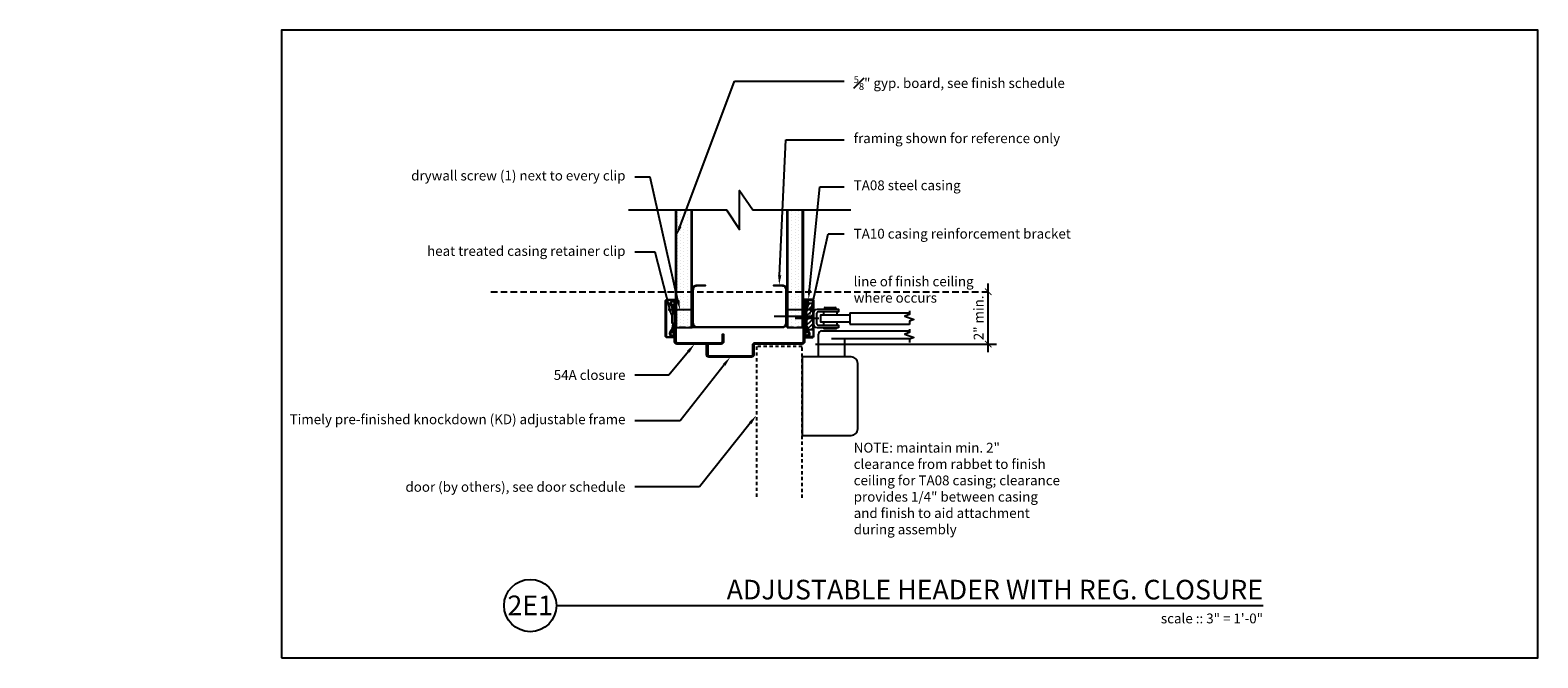
# Model space of a CAD drawing. Units: inches. Extents: x -9.6 to 48, y 0 to 24.
import ezdxf
from ezdxf import colors
from ezdxf.entities.mleader import LeaderData, LeaderLine
from ezdxf.enums import TextEntityAlignment as Align
from ezdxf.math import Vec2, Vec3

# ---------------------------------------------------------------- set-up
doc = ezdxf.new("R2010")
doc.units = ezdxf.units.IN
doc.header["$MEASUREMENT"] = 0
doc.linetypes.add('HIDDEN', pattern=[0.375, 0.25, -0.125])
doc.linetypes.add('HIDDEN2', pattern=[0.1875, 0.125, -0.0625])
doc.layers.get('Defpoints').update_dxf_attribs({"color": 252})
for name, color, linetype in [('Timely_Casing', 3, 'Continuous'), ('Timely_Closure', 6, 'Continuous'), ('Timely_Dimensions', 2, 'Continuous'), ('Timely_Door', 5, 'HIDDEN2'), ('Timely_Fastners', 8, 'Continuous'), ('Timely_Frame', 1, 'Continuous'), ('Timely_Framing', 9, 'Continuous'), ('Timely_Gyp Board', 2, 'Continuous'), ('Timely_Notes', 9, 'Continuous'), ('Timely_Rough Opening', 9, 'HIDDEN'), ('Timely_Title Blocks', 3, 'Continuous'), ('Timely_Title Blocks @ 4', 3, 'Continuous')]:
    doc.layers.add(name, color=color, linetype=linetype)
doc.styles.get("Standard").update_dxf_attribs({"font": 'arial.ttf'})
doc.styles.add('Tahoma', font='tahoma.ttf')
doc.styles.add('Timely_Annotative', font='arial.ttf', dxfattribs={"height": 0.09375})
doc.dimstyles.new('Timely_Annotative', dxfattribs={"dimscale": 0, "dimtxt": 0.09375, "dimasz": 0.0625, "dimexe": 0.078125, "dimexo": 0.125, "dimgap": 0.045, "dimtad": 1, "dimdec": 5, "dimzin": 0, "dimdsep": 46, "dimlunit": 4, "dimtxsty": 'Standard', "dimblk": 'ARCHTICK', "dimcen": 0.0625, "dimdle": 0.078125, "dimclrt": 256, "dimadec": 0, "dimazin": 0, "dimtfac": 1, "dimtdec": 5, "dimtix": 1, "dimtofl": 0, "dimtmove": 1, "dimatfit": 3, "dimfxl": 1, "dimfrac": 1, "dimtolj": 1, "dimtzin": 0, "dimarcsym": 0})
pattern_1 = [(270, (-2.5, 35.20501), (0.125, -0.0625), [0, -0.125])]

# ---------------------------------------------------------------- blocks, each defined once
blk = doc.blocks.new('Casing-TA08')
for p, q in [((-1.384, 0.218), (-1.423, 0.236)), ((-0.344, 0.266), (-0.363, 0.255))]:
    blk.add_line(p, q)
for points in [[(-1.57, 0.084, -0.414214), (-1.58, 0.094), (-1.58, 0.378, -0.419421), (-1.547, 0.41), (-0.223, 0.41, -0.419421), (-0.19, 0.378), (-0.19, 0.13, -0.414214), (-0.2, 0.12), (-0.229, 0.12), (-0.26, 0.098), (-0.26, 0.09), (-0.2, 0.09, 0.414214), (-0.16, 0.13), (-0.16, 0.378, 0.414214), (-0.222, 0.44), (-1.548, 0.44, 0.414214), (-1.61, 0.378), (-1.61, 0.094, 0.414214), (-1.57, 0.054), (-1.51, 0.054), (-1.51, 0.069), (-1.533, 0.084)], [(-1.084, 0.09), (-0.684, 0.09), (-0.684, 0.135, 0.414214), (-0.729, 0.18), (-1.039, 0.18, 0.414214), (-1.084, 0.135)]]:
    blk.add_lwpolyline(points, format="xyb", close=True)
for points in [[(-1.084, 0.12), (-1.144, 0.12, -0.130233), (-1.188, 0.132), (-1.423, 0.236, 1.19629), (-1.485, 0.061, 1.19629)], [(-1.379, 0.184), (-1.416, 0.12, -2.342991), (-1.438, 0.21), (-1.203, 0.106, 0.130233), (-1.144, 0.09), (-0.624, 0.09, 0.130233), (-0.564, 0.106), (-0.33, 0.24, -2.348532), (-0.352, 0.15), (-0.385, 0.208)], [(-1.401, 0.09, 0.047062), (-1.39, 0.104), (-1.352, 0.171)], [(-0.684, 0.12), (-0.624, 0.12, 0.130233), (-0.579, 0.132), (-0.344, 0.266, -2.348532), (-0.378, 0.134), (-0.411, 0.193)]]:
    blk.add_lwpolyline(points, format="xyb")
for centre, start, end in [((-1.061, 0.95), 246.14499, 268.52487), ((-0.759, 0.95), 275.13577, 299.6801)]:
    blk.add_arc(centre, 0.8, start, end)
blk = doc.blocks.new('Stud-Steel-35')
blk.add_lwpolyline([(-1.437, -1.8125, -0.4142136), (-1.625, -1.6245), (-1.625, -1.3125), (-1.594, -1.3125), (-1.594, -1.6245, 0.4142136), (-1.437, -1.7815), (-0.188, -1.7815, 0.4142136), (-0.031, -1.6245), (-0.031, 1.6245, 0.4142136), (-0.188, 1.7815), (-1.437, 1.7815, 0.4142136), (-1.594, 1.6245), (-1.594, 1.3125), (-1.625, 1.3125), (-1.625, 1.6245, -0.4142136), (-1.437, 1.8125), (-0.188, 1.8125, -0.4142136), (0, 1.6245), (0, -1.6245, -0.4142136), (-0.188, -1.8125)], format="xyb", close=True)
blk = doc.blocks.new('*U18')
blk.add_line((0.8423, -0.5126), (7.5923, -0.5126))
blk.add_circle((0.5923, -0.5126), 0.25)
at = {"style": 'Tahoma', "flags": 8}
blk.add_attdef('VIEWNAME', text='', height=0.1875, dxfattribs=at).set_placement((7.5923, -0.5126), align=Align.BOTTOM_RIGHT)
blk.add_attdef('#', text='', height=0.1875, dxfattribs=at).set_placement((0.5922, -0.5109), align=Align.MIDDLE_CENTER)
blk.add_attdef('VPSCALE', text='', height=0.0938, dxfattribs=at).set_placement((7.5923, -0.589), align=Align.TOP_RIGHT)
blk = doc.blocks.new('Timely Closure_REG')
h = blk.add_hatch()
h.set_pattern_fill('ANSI31', color=256)
h.set_pattern_definition([(45, (-44.35178, -43.38637), (-0.08838835, 0.08838835), [])])
h.paths.add_polyline_path([(-0.03, 0.575), (-0.35, 0.575), (-0.35, -0.425), (-0.03, -0.425)])
for p, q in [((-0.03, 0.075), (-1.517, 0.075)), ((0.193, 0), (-0.706, 0)), ((0.375, 0.25), (0.375, 0.125)), ((0.405, 0.389), (0.405, 0.356)), ((0.435, 0.419), (0.815, 0.419)), ((0.845, 0.389), (0.845, 0.356)), ((0.875, 0.25), (0.875, 0.125)), ((1.375, 0.22), (3.654, 0.22)), ((1.375, 0.22), (1.375, -0.22)), ((1.375, 0.22), (1.375, -0.22)), ((0.306, -0.469), (3.654, -0.469)), ((0.375, -0.125), (0.375, -0.25)), ((0.375, -0.356), (0.375, -0.376)), ((0.385, -0.386), (0.865, -0.386)), ((0.875, -0.125), (0.875, -0.25)), ((0.875, -0.356), (0.875, -0.376)), ((1.375, -0.22), (3.654, -0.22)), ((0.181, -1.469), (0.181, -0.594)), ((3.654, -0.781), (0.681, -0.781)), ((1.181, -1.469), (1.181, -0.781))]:
    blk.add_line(p, q)
blk.add_lwpolyline([(-0.35, -0.425), (-0.03, -0.425), (-0.03, 0.575), (-0.35, 0.575)], close=True)
for points in [[(0.938, -0.356), (0.136, -0.356, -0.414214), (0, -0.22), (0, 0.22, -0.414214), (0.136, 0.356), (0.938, 0.356), (0.938, 0.25), (0.168, 0.25, 0.414214), (0.106, 0.188), (0.106, -0.188, 0.414214), (0.168, -0.25), (0.938, -0.25)], [(-0.444, -4.469), (1.431, -4.469, 0.414214), (1.681, -4.219), (1.681, -1.719, 0.414214), (1.431, -1.469), (-0.444, -1.469)]]:
    blk.add_lwpolyline(points, format="xyb", close=True)
blk.add_lwpolyline([(1.375, 0.125), (0.25, 0.125), (0.25, -0.125), (1.375, -0.125)])
at = {"linetype": 'Continuous', "ltscale": 0.1}
for points in [[(3.654, 0.287), (3.654, 0.153), (3.482, 0.091), (3.825, -0.034), (3.654, -0.097), (3.654, -0.23)], [(3.654, -0.402), (3.654, -0.536), (3.482, -0.598), (3.825, -0.723), (3.654, -0.786), (3.654, -0.919)]]:
    blk.add_lwpolyline(points, dxfattribs=at)
for centre, radius, start, end in [((0.435, 0.389), 0.03, 90, 180), ((0.815, 0.389), 0.03, 0, 90), ((0.306, -0.594), 0.125, 90, 180), ((0.385, -0.376), 0.01, 180, 270), ((0.865, -0.376), 0.01, 270, 0)]:
    blk.add_arc(centre, radius, start, end)
blk = doc.blocks.new('_ArchTick')
at = {"color": 0, "linetype": 'ByBlock', "const_width": 0.15}
blk.add_lwpolyline([(-0.5, -0.5), (0.5, 0.5)], dxfattribs=at)
blk = doc.blocks.new('*D15')
at = {"layer": 'Defpoints', "color": 0, "transparency": 16777216}
for p in [(19.937, 14), (27, 14), (19.895, 12)]:
    blk.add_point(p, dxfattribs=at)
at = {"layer": 'Timely_Dimensions', "color": 0, "lineweight": -2, "transparency": 16777216}
for p, q in [((27, 11.687), (27, 14.312)), ((20.395, 12), (27.312, 12))]:
    blk.add_line(p, q, dxfattribs=at)
at = {"layer": 'Timely_Dimensions', "color": 0, "lineweight": -2, "transparency": 16777216, "xscale": 0.25, "yscale": 0.25, "zscale": 0.25}
for p, rotation in [((27, 14), 90), ((27, 12), 270)]:
    blk.add_blockref('_ArchTick', p, dxfattribs=dict(at, rotation=rotation))
at = {"layer": 'Timely_Dimensions', "transparency": 16777216, "insert": (26.632, 13), "char_height": 0.375, "attachment_point": 5, "rotation": 90}
blk.add_mtext('\\A1;2" min.', dxfattribs=at)
blk = doc.blocks.new('Timely Adjustable Detail 2E1')
at = {"layer": 'Timely_Gyp Board'}
h = blk.add_hatch(dxfattribs=at)
h.set_pattern_fill('DOTS', color=6, scale=2, angle=-90)
h.set_pattern_definition(pattern_1)
h.paths.add_polyline_path([(15.65625, 12.625), (15.65625, 17.125), (15.09375, 17.125), (15.09375, 12.625)])
h = blk.add_hatch(dxfattribs=at)
h.set_pattern_fill('DOTS', color=6, scale=2, angle=-90)
h.set_pattern_definition(pattern_1)
h.paths.add_polyline_path([(19.90625, 12.625), (19.90625, 17.125), (19.34375, 17.125), (19.34375, 12.625)])
at = {"layer": 'Timely_Dimensions', "linetype": 'HIDDEN'}
blk.add_line((8, 14), (27, 14), dxfattribs=at)
at = {"layer": 'Timely_Door'}
blk.add_lwpolyline([(19.89155, 6.116076), (19.89155, 11.90625), (18.14155, 11.90625), (18.1418, 6.116076)], dxfattribs=at)
at = {"layer": 'Timely_Fastners'}
for p, q in [((15.6847, 13.302585), (14.7647, 13.302585)), ((20.2353, 13.302585), (19.3153, 13.302585))]:
    blk.add_line(p, q, dxfattribs=at)
at = {"layer": 'Timely_Frame'}
for points in [[(16.7969, 12), (15.1047, 12, -0.414213562), (15.0147, 12.09), (15.0147, 13.575), (15.0625, 13.575), (15.0625, 12.09, 0.414213562), (15.1047, 12.0478), (16.7969, 12.0478, 0.414213562), (16.8419, 12.0928), (16.8419, 12.375), (16.8897, 12.375), (16.8897, 12.0928, -0.414213562), (16.7969, 12, 0.414213562)], [(16.2353, 12), (16.2831, 12), (16.2831, 11.59, 0.414213562), (16.3253, 11.5478), (17.9578, 11.5478, 0.414213562), (18, 11.59), (18, 11.955, -0.414213562), (18.0928, 12.0478), (19.8953, 12.0478, 0.414213562), (19.9375, 12.09), (19.9375, 13.575), (19.9853, 13.575), (19.9853, 12.09, -0.414213562), (19.8953, 12), (18.0928, 12, 0.414213562), (18.0478, 11.955), (18.0478, 11.59, -0.414213562), (17.9578, 11.5), (16.3253, 11.5, -0.414213562), (16.2353, 11.59), (16.2353, 12)]]:
    blk.add_lwpolyline(points, format="xyb", dxfattribs=at)
at = {"layer": 'Timely_Gyp Board'}
for p, q in [((15.0625, 12.625), (15.0625, 17.125)), ((15.6875, 12.625), (15.6875, 17.125)), ((19.3125, 12.625), (19.3125, 17.125)), ((19.9375, 12.625), (19.9375, 17.125)), ((15.0625, 12.625), (15.6875, 12.625)), ((19.3125, 12.625), (19.9375, 12.625))]:
    blk.add_line(p, q, dxfattribs=at)
at = {"layer": 'Timely_Gyp Board', "color": 6}
for p, q in [((15.09375, 12.625), (15.09375, 17.125)), ((15.65625, 12.625), (15.65625, 17.125)), ((19.34375, 12.625), (19.34375, 17.125)), ((19.90625, 12.625), (19.90625, 17.125))]:
    blk.add_line(p, q, dxfattribs=at)
at = {"layer": 'Timely_Notes'}
blk.add_lwpolyline([(13.25, 17.125), (17, 17.125), (17.5, 16.375), (17.5, 17.875), (18, 17.125), (21.75, 17.125)], dxfattribs=at)
at = {"layer": 'Timely_Rough Opening'}
blk.add_line((19.9375, 12.625), (15.0625, 12.625), dxfattribs=at)
at = {"layer": 'Timely_Title Blocks', "color": 7}
blk.add_lwpolyline([(0, 0), (48, 0), (48, 24), (0, 24)], close=True, dxfattribs=at)
at = {"layer": 'Timely_Casing', "xscale": -1, "rotation": 90}
blk.add_blockref('Casing-TA08', (15.1047, 12.09), dxfattribs=at)
at = {"layer": 'Timely_Casing', "rotation": 270}
blk.add_blockref('Casing-TA08', (19.8953, 12.09), dxfattribs=at)
at = {"layer": 'Timely_Closure'}
blk.add_blockref('Timely Closure_REG', (20.3353, 12.975), dxfattribs=at)
at = {"layer": 'Timely_Framing', "rotation": 270}
blk.add_blockref('Stud-Steel-35', (17.5, 12.625), dxfattribs=at)
at = {"layer": 'Timely_Title Blocks @ 4', "xscale": 4, "yscale": 4, "zscale": 4}
blk.add_blockref('*U18', (7.1308, 4.0504), dxfattribs=at).add_auto_attribs({'VPSCALE': 'scale :: 3" = 1\'-0"', 'VIEWNAME': 'ADJUSTABLE HEADER WITH REG. CLOSURE', '#': '2E1'})
at = {"layer": 'Timely_Framing', "char_height": 0.375, "attachment_point": 1, "style": 'Timely_Annotative'}
for s, width, insert in [('line of finish ceiling where occurs', 5.14, (21.86, 14.579735)), ('NOTE: maintain min. 2" clearance from rabbet to finish ceiling for TA08 casing; clearance provides 1/4" between casing and finish to aid attachment during assembly', 7.88979243, (21.86, 8.223106))]:
    blk.add_mtext_dynamic_manual_height_columns(s, width=width, gutter_width=1.875, heights=[0], dxfattribs=dict(at, insert=insert))
at = {"layer": 'Timely_Dimensions'}
dim = blk.add_linear_dim(base=(27, 14), p1=(19.8953, 12), p2=(19.9375, 14), angle=90, text='<> min.', dimstyle='Timely_Annotative', override={"dimse2": 1}, dxfattribs=at)
dim.commit()
dim.dimension.update_dxf_attribs({"geometry": '*D15', "text_midpoint": (26.631605, 13)})
at = {"layer": 'Timely_Notes'}
ml = blk.add_multileader_mtext('Standard', dxfattribs=at)
ml.set_content('\\A1;{\\H0.7x;\\S5#8;}" gyp. board, see finish schedule', color=256, style='Timely_Annotative')
ml.set_leader_properties(color=256, linetype='ByLayer', lineweight=-1)
ml.build(insert=Vec2(0, 0))
ml.multileader.update_dxf_attribs({"dogleg_length": 0.36, "arrow_head_size": 0.375, "scale": 4})
ctx = ml.context
ctx.base_point, ctx.scale, ctx.char_height, ctx.arrow_head_size, ctx.landing_gap_size, ctx.plane_origin = Vec3(21.5, 22.046545), 4, 0.375, 0.375, 0.36, Vec3(17.15, 15.704085)
notes = []
notes.append((ctx, [(1, (1, 1, 0), (17.306841, 22.046545), (1, 0), 4.193159, [(0, [(15.09375, 16.148175)], 0, [])])]))
ctx.mtext.insert, ctx.mtext.width, ctx.mtext.flow_direction = Vec3(21.86, 22.237114), 5.14, 5
ml = blk.add_multileader_mtext('Standard', dxfattribs=at)
ml.set_content('framing shown for reference only', color=256, style='Timely_Annotative')
ml.set_leader_properties(color=256, linetype='ByLayer', lineweight=-1)
ml.build(insert=Vec2(0, 0))
ml.multileader.update_dxf_attribs({"dogleg_length": 0.36, "arrow_head_size": 0.375, "scale": 4})
ctx = ml.context
ctx.base_point, ctx.scale, ctx.char_height, ctx.arrow_head_size, ctx.landing_gap_size, ctx.plane_origin = Vec3(21.5, 19.811336), 4, 0.375, 0.375, 0.36, Vec3(17.15, 16.943043)
notes.append((ctx, [(1, (1, 1, 0), (19.267337, 19.811336), (1, 0), 2.232663, [(0, [(19.014014, 14.25)], 0, [])])]))
ctx.mtext.insert, ctx.mtext.width, ctx.mtext.flow_direction = Vec3(21.86, 20.053961), 5.14, 5
ml = blk.add_multileader_mtext('Standard', dxfattribs=at)
ml.set_content('drywall screw (1) next to every clip', color=256, style='Timely_Annotative')
ml.set_leader_properties(color=256, linetype='ByLayer', lineweight=-1)
ml.build(insert=Vec2(0, 0))
ml.multileader.update_dxf_attribs({"dogleg_length": 0.36, "arrow_head_size": 0.375, "scale": 4})
ctx = ml.context
ctx.base_point, ctx.scale, ctx.char_height, ctx.arrow_head_size, ctx.landing_gap_size, ctx.plane_origin = Vec3(7.736429, 18.384211), 4, 0.375, 0.375, 0.36, Vec3(18.67133, 17.443991)
ctx.text_align_type = 2
notes.append((ctx, [(0, (1, 1, 0), (14.082873, 18.384211), (-1, 0), 0.582873, [(0, [(15.2247, 13.302585)], 0, [])])]))
ctx.mtext.insert, ctx.mtext.width, ctx.mtext.alignment, ctx.mtext.flow_direction = Vec3(13.14, 18.626835), 5.14, 3, 5
ml = blk.add_multileader_mtext('Standard', dxfattribs=at)
ml.set_content('TA08 steel casing', color=256, style='Timely_Annotative')
ml.set_leader_properties(color=256, linetype='ByLayer', lineweight=-1)
ml.build(insert=Vec2(0, 0))
ml.multileader.update_dxf_attribs({"dogleg_length": 0.36, "arrow_head_size": 0.375, "scale": 4})
ctx = ml.context
ctx.base_point, ctx.scale, ctx.char_height, ctx.arrow_head_size, ctx.landing_gap_size, ctx.plane_origin = Vec3(21.5, 18.01255), 4, 0.375, 0.375, 0.36, Vec3(17.15, 15.144257)
notes.append((ctx, [(1, (1, 1, 0), (20.562749, 18.01255), (1, 0), 0.937251, [(0, [(20.1313, 13.7)], 0, [])])]))
ctx.mtext.insert, ctx.mtext.width, ctx.mtext.flow_direction = Vec3(21.86, 18.255175), 5.14, 5
ml = blk.add_multileader_mtext('Standard', dxfattribs=at)
ml.set_content('TA10 casing reinforcement bracket', color=256, style='Timely_Annotative')
ml.set_leader_properties(color=256, linetype='ByLayer', lineweight=-1)
ml.build(insert=Vec2(0, 0))
ml.multileader.update_dxf_attribs({"dogleg_length": 0.36, "arrow_head_size": 0.375, "scale": 4})
ctx = ml.context
ctx.base_point, ctx.scale, ctx.char_height, ctx.arrow_head_size, ctx.landing_gap_size, ctx.plane_origin = Vec3(21.5, 16.213764), 4, 0.375, 0.375, 0.36, Vec3(17.15, 13.345471)
notes.append((ctx, [(1, (1, 1, 0), (20.889816, 16.213764), (1, 0), 0.610184, [(0, [(20.174907, 13.05)], 0, [])])]))
ctx.mtext.insert, ctx.mtext.width, ctx.mtext.flow_direction = Vec3(21.86, 16.404333), 5.14, 5
ml = blk.add_multileader_mtext('Standard', dxfattribs=at)
ml.set_content('heat treated casing retainer clip', color=256, style='Timely_Annotative')
ml.set_leader_properties(color=256, linetype='ByLayer', lineweight=-1)
ml.build(insert=Vec2(0, 0))
ml.multileader.update_dxf_attribs({"dogleg_length": 0.36, "arrow_head_size": 0.375, "scale": 4})
ctx = ml.context
ctx.base_point, ctx.scale, ctx.char_height, ctx.arrow_head_size, ctx.landing_gap_size, ctx.plane_origin = Vec3(8.393574, 15.505449), 4, 0.375, 0.375, 0.36, Vec3(19.539437, 7.121975)
ctx.text_align_type = 2
notes.append((ctx, [(0, (1, 1, 0), (14.278276, 15.505449), (-1, 0), 0.778276, [(0, [(14.9247, 12.973888)], 0, [])])]))
ctx.mtext.insert, ctx.mtext.width, ctx.mtext.alignment, ctx.mtext.flow_direction = Vec3(13.14, 15.745003), 5.14, 3, 5
ml = blk.add_multileader_mtext('Standard', dxfattribs=at)
ml.set_content('54A closure', color=256, style='Timely_Annotative')
ml.set_leader_properties(color=256, linetype='ByLayer', lineweight=-1)
ml.build(insert=Vec2(0, 0))
ml.multileader.update_dxf_attribs({"dogleg_length": 0.36, "arrow_head_size": 0.375, "scale": 4})
ctx = ml.context
ctx.base_point, ctx.scale, ctx.char_height, ctx.arrow_head_size, ctx.landing_gap_size, ctx.plane_origin = Vec3(10.057029, 10.811091), 4, 0.375, 0.375, 0.36, Vec3(17.85, -5.979235)
ctx.text_align_type = 2
notes.append((ctx, [(1, (1, 1, 0), (14.799364, 10.811091), (-1, 0), 1.299364, [(0, [(15.780369, 12)], 0, [])])]))
ctx.mtext.insert, ctx.mtext.width, ctx.mtext.alignment, ctx.mtext.flow_direction = Vec3(13.14, 11.001788), 5.68657371, 3, 5
ml = blk.add_multileader_mtext('Standard', dxfattribs=at)
ml.set_content('Timely pre-finished knockdown (KD) adjustable frame', color=256, style='Timely_Annotative')
ml.set_leader_properties(color=256, linetype='ByLayer', lineweight=-1)
ml.build(insert=Vec2(0, 0))
ml.multileader.update_dxf_attribs({"dogleg_length": 0.36, "arrow_head_size": 0.375, "scale": 4})
ctx = ml.context
ctx.base_point, ctx.scale, ctx.char_height, ctx.arrow_head_size, ctx.landing_gap_size, ctx.plane_origin = Vec3(8.404829, 9.065228), 4, 0.375, 0.375, 0.36, Vec3(17.85, -7.725098)
ctx.text_align_type = 2
notes.append((ctx, [(1, (1, 1, 0), (15.231911, 9.065228), (-1, 0), 1.731911, [(0, [(17.14155, 11.5)], 0, [])])]))
ctx.mtext.insert, ctx.mtext.width, ctx.mtext.alignment, ctx.mtext.flow_direction = Vec3(13.14, 9.307853), 5.68657371, 3, 5
ml = blk.add_multileader_mtext('Standard', dxfattribs=at)
ml.set_content('\\A1;{\\H1x;door (by others), see door schedule}', color=256, style='Timely_Annotative')
ml.set_leader_properties(color=256, linetype='ByLayer', lineweight=-1)
ml.build(insert=Vec2(0, 0))
ml.multileader.update_dxf_attribs({"dogleg_length": 0.36, "arrow_head_size": 0.375, "scale": 4})
ctx = ml.context
ctx.base_point, ctx.scale, ctx.char_height, ctx.arrow_head_size, ctx.landing_gap_size, ctx.plane_origin = Vec3(7.986088, 6.534893), 4, 0.375, 0.375, 0.36, Vec3(17.15, 8.66256)
ctx.text_align_type = 2
notes.append((ctx, [(0, (1, 1, 0), (15.966785, 6.534893), (-1, 0), 2.466785, [(0, [(18.14155, 9.271013)], 0, [])])]))
ctx.mtext.insert, ctx.mtext.width, ctx.mtext.alignment, ctx.mtext.flow_direction = Vec3(13.14, 6.725462), 5.14, 3, 5
for ctx, leaders in notes:
    for number, flags, end, landing, length, lines in leaders:
        leader = LeaderData()
        leader.index, (leader.has_last_leader_line, leader.has_dogleg_vector, leader.attachment_direction) = number, flags
        leader.last_leader_point, leader.dogleg_vector, leader.dogleg_length = Vec3(end), Vec3(landing), length
        for number, points, colour, breaks in lines:
            line = LeaderLine()
            line.index, line.vertices, line.color, line.breaks = number, Vec3.list(points), colors.encode_raw_color(colour), breaks
            leader.lines.append(line)
        ctx.leaders.append(leader)

msp = doc.modelspace()

# ---------------------------------------------------------------- block references
at = {"layer": 'Timely_Door'}
msp.add_blockref('Timely Adjustable Detail 2E1', (0, 0), dxfattribs=at)

doc.saveas('drawing.dxf')
